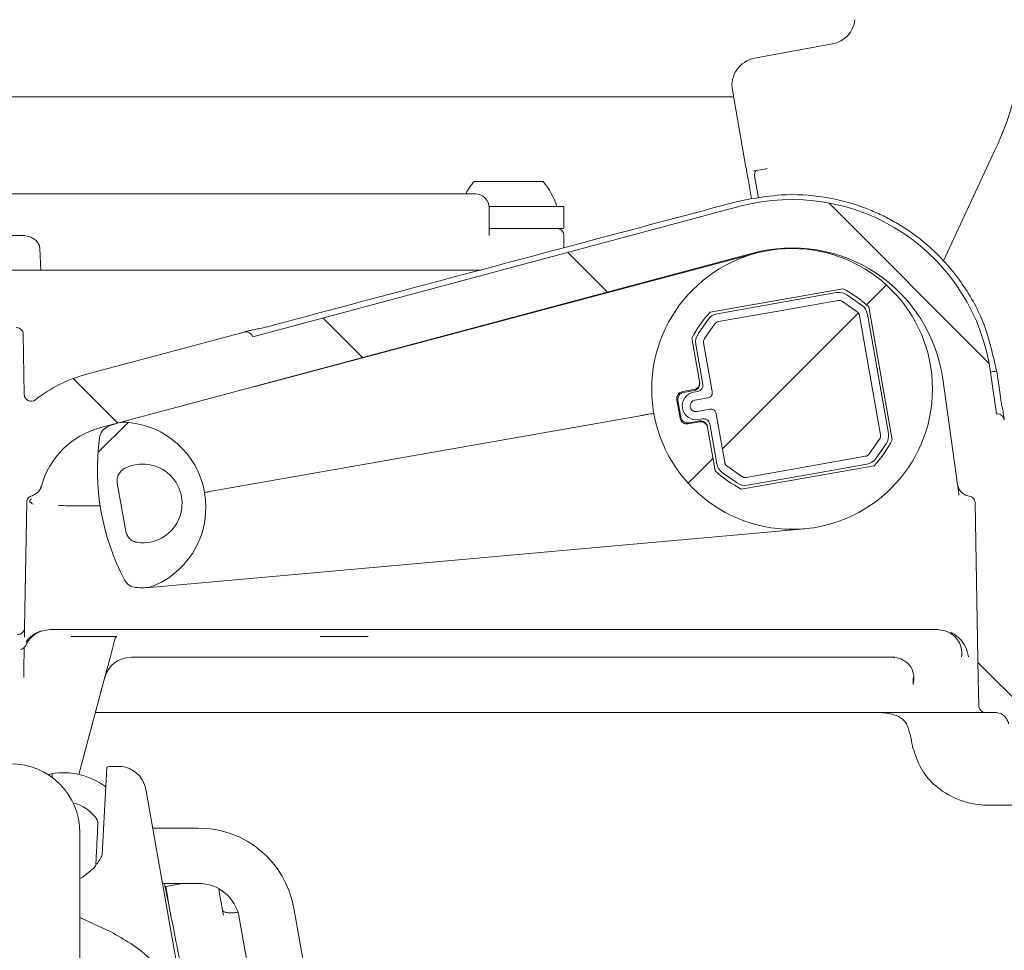
# Model space of a CAD drawing. Units: millimetres. Extents: x 392 to 1121, y 295 to 827.
# Drawn here: x 712 to 783, y 481 to 548 of the extents above; entities that cross this region are included whole.
import ezdxf

# ---------------------------------------------------------------- set-up
doc = ezdxf.new("R2010")
doc.units = ezdxf.units.MM
doc.header["$LTSCALE"] = 5
doc.layers.add('MAßLINIE_MAßZEICHNUNGEN', color=7, linetype='Continuous')
doc.styles.add('SLDTEXTSTYLE0', font='TXT', dxfattribs={"width": 0.7})
doc.dimstyles.new('SLDDIMSTYLE1', dxfattribs={"dimtxt": 26.458333, "dimasz": 17.5, "dimexe": 0, "dimexo": 0.0625, "dimgap": 6.614583, "dimtad": 0, "dimdec": 0, "dimrnd": 1e-09, "dimzin": 12, "dimdsep": 46, "dimtxsty": 'SLDTEXTSTYLE0', "dimsah": 1, "dimcen": 0.09, "dimadec": 0, "dimazin": 3, "dimtfac": 1, "dimtdec": 0, "dimtmove": 0, "dimatfit": 0, "dimfxl": 0, "dimfrac": 2, "dimtolj": 1, "dimtzin": 12, "dimarcsym": 0})
doc.dimstyles.new('SLDDIMSTYLE2', dxfattribs={"dimtxt": 26.458333, "dimasz": 17.5, "dimexe": 0, "dimexo": 0.0625, "dimgap": 6.614583, "dimtad": 0, "dimdec": 0, "dimrnd": 1e-09, "dimzin": 12, "dimdsep": 46, "dimtxsty": 'SLDTEXTSTYLE0', "dimsah": 1, "dimcen": 0.09, "dimadec": 0, "dimazin": 3, "dimtfac": 1, "dimtdec": 0, "dimtofl": 0, "dimtmove": 0, "dimatfit": 3, "dimfxl": 0, "dimfrac": 2, "dimtolj": 1, "dimtzin": 12, "dimarcsym": 0})

# ---------------------------------------------------------------- blocks, each defined once
blk = doc.blocks.new('SW_HATCH_0')
at = {"color": 0, "linetype": 'Continuous', "lineweight": 18}
for p, q in [((-55.527, 156.636), (-43.92, 145.029)), ((-74.389, 153.047), (-71.531, 150.19)), ((-51.357, 150.698), (-52.795, 149.261)), ((-92.095, 148.303), (-89.237, 145.445)), ((-53.382, 148.674), (-63.22, 138.835)), ((-110.172, 143.93), (-106.943, 140.701)), ((-106.198, 140.759), (-108.374, 138.583)), ((-63.888, 138.167), (-65.695, 136.361)), ((-44.731, 123.389), (-34.421, 113.08))]:
    blk.add_line(p, q, dxfattribs=at)
blk = doc.blocks.new('_D_3')
at = {"layer": 'MAßLINIE_MAßZEICHNUNGEN', "color": 7}
for p, q in [((896.264, 762.214), (1041.345, 762.214)), ((1036.345, 762.214), (1036.345, 643.274)), ((1036.345, 365.714), (1036.345, 518.332)), ((763.947, 365.714), (1041.345, 365.714))]:
    blk.add_line(p, q, dxfattribs=at)
for points in [[(1036.345, 762.214), (1028.845, 744.714), (1043.845, 744.714)], [(1036.345, 365.714), (1043.845, 383.214), (1028.845, 383.214)]]:
    blk.add_solid(points, dxfattribs=at)
at = {"layer": 'MAßLINIE_MAßZEICHNUNGEN', "color": 7, "char_height": 26.4583, "attachment_point": 1, "rotation": 90, "style": 'SLDTEXTSTYLE0'}
for s, insert in [('max 418', (1042.122, 518.332)), ('min 295', (1002.238, 519.703))]:
    blk.add_mtext(s, dxfattribs=dict(at, insert=insert))
blk = doc.blocks.new('_D_6')
at = {"layer": 'MAßLINIE_MAßZEICHNUNGEN', "color": 7}
for p, q in [((685.67, 434.714), (685.67, 464.726)), ((566.342, 434.714), (690.67, 434.714)), ((873.771, 426.718), (680.67, 426.718)), ((685.67, 426.718), (685.67, 396.718))]:
    blk.add_line(p, q, dxfattribs=at)
for points in [[(685.67, 434.714), (693.17, 452.214), (678.17, 452.214)], [(685.67, 426.718), (678.17, 409.218), (693.17, 409.218)]]:
    blk.add_solid(points, dxfattribs=at)
at = {"layer": 'MAßLINIE_MAßZEICHNUNGEN', "color": 7, "insert": (671.505, 464.726), "char_height": 26.458, "attachment_point": 1, "rotation": 90, "style": 'SLDTEXTSTYLE0'}
blk.add_mtext('8', dxfattribs=at)

msp = doc.modelspace()

# ---------------------------------------------------------------- linework, layer by layer
at = {"color": 7, "linetype": 'Continuous', "lineweight": 18}
for p, q in [((764.867, 545.024), (770.503, 546.069)), ((764.22, 537.277), (763.262, 542.71)), ((763.346, 542.236), (710.026, 542.236)), ((782.273, 538.431), (778.495, 530.329)), ((764.905, 536.89), (765.003, 536.907)), ((765.003, 536.907), (765.58, 537.009)), ((765.58, 537.009), (765.679, 537.026)), ((764.646, 534.863), (764.393, 536.298)), ((764.886, 536.379), (765.142, 534.927)), ((744.578, 536.114), (747.078, 536.114)), ((747.078, 536.114), (749.578, 536.114)), ((692.69, 535.214), (740.342, 535.214)), ((740.342, 535.214), (744.449, 535.214)), ((744.449, 535.214), (744.681, 535.214)), ((764.227, 534.779), (763.956, 534.734)), ((764.56, 534.852), (764.227, 534.779)), ((763.825, 534.32), (728.578, 524.876)), ((745.675, 534.314), (747.078, 534.314)), ((745.68, 532.388), (745.68, 534.214)), ((747.078, 534.314), (751.078, 534.314)), ((751.078, 532.714), (751.078, 534.314)), ((763.733, 534.676), (763.731, 534.676)), ((763.956, 534.734), (763.733, 534.676)), ((763.733, 534.676), (763.733, 534.676)), ((745.68, 532.714), (746.252, 532.714)), ((746.252, 532.714), (751.078, 532.714)), ((708.64, 532.214), (711.847, 532.214)), ((751.078, 531.326), (751.078, 532.214)), ((713.184, 531.249), (713.25, 529.714)), ((717.525, 518.291), (764.731, 530.939)), ((764.971, 530.924), (728.662, 521.275)), ((713.25, 529.714), (709.047, 529.714)), ((713.25, 529.714), (740.794, 529.714)), ((740.794, 529.714), (745.047, 529.714)), ((761.652, 526.666), (771.248, 528.358)), ((766.484, 527.319), (770.803, 528.08)), ((771.55, 527.914), (772.609, 527.173)), ((762.165, 526.557), (766.484, 527.319)), ((766.584, 526.749), (770.903, 527.511)), ((771.219, 527.441), (772.278, 526.699)), ((773.129, 527.04), (774.821, 517.444)), ((762.265, 525.988), (766.584, 526.749)), ((772.451, 526.427), (773.975, 517.789)), ((773.021, 526.527), (774.544, 517.889)), ((729.564, 525.597), (729.47, 525.572)), ((760.778, 525.087), (761.519, 526.146)), ((761.251, 524.755), (761.993, 525.814)), ((712.056, 520.715), (711.98, 525.062)), ((727.965, 525.229), (716.49, 522.154)), ((728.582, 525.386), (728.383, 525.336)), ((728.613, 525.394), (728.484, 525.362)), ((728.613, 525.395), (728.596, 525.391)), ((760.887, 521.651), (760.335, 524.784)), ((761.122, 521.448), (760.612, 524.339)), ((761.802, 520.92), (761.181, 524.44)), ((782.361, 519.314), (781.937, 522.332)), ((782.669, 520.379), (782.378, 522.397)), ((760.887, 521.651), (760.899, 521.586)), ((778.471, 521.845), (779.543, 514.214)), ((759.66, 520.92), (760.475, 521.063)), ((760.487, 520.998), (759.737, 520.865)), ((760.461, 520.875), (760.757, 520.927)), ((759.483, 519.001), (759.248, 520.332)), ((759.326, 520.278), (759.537, 519.078)), ((760.56, 520.305), (761.495, 520.47)), ((756.583, 519.175), (725.595, 513.712)), ((761.642, 519.64), (760.706, 519.475)), ((762.704, 515.801), (762.084, 519.321)), ((782.431, 519.314), (782.361, 519.314)), ((760.886, 518.733), (760.071, 518.589)), ((760.125, 518.666), (760.875, 518.799)), ((761.104, 518.957), (760.809, 518.905)), ((761.463, 518.387), (761.474, 518.321)), ((762.135, 515.701), (761.625, 518.592)), ((762.027, 515.188), (761.474, 518.321)), ((773.905, 517.473), (773.163, 516.414)), ((774.378, 517.142), (773.636, 516.083)), ((772.891, 516.241), (768.571, 515.479)), ((763.937, 514.787), (762.878, 515.529)), ((773.504, 515.563), (763.908, 513.871)), ((772.991, 515.672), (768.672, 514.91)), ((763.605, 514.314), (762.546, 515.056)), ((768.571, 515.479), (764.252, 514.718)), ((768.672, 514.91), (764.353, 514.148)), ((713.293, 514.088), (713.236, 513.862)), ((719.39, 510.835), (718.78, 514.292)), ((779.648, 513.468), (779.608, 513.755)), ((779.652, 513.437), (779.648, 513.468)), ((712.234, 512.918), (712.075, 503.845)), ((712.446, 512.924), (712.451, 512.971)), ((712.449, 512.905), (712.446, 512.924)), ((712.451, 512.902), (712.449, 512.905)), ((712.578, 512.898), (712.451, 512.902)), ((712.578, 512.831), (712.578, 512.898)), ((717.538, 512.672), (715.237, 512.672)), ((721.141, 506.765), (768.483, 511.005)), ((713.251, 503.591), (713.943, 503.714)), ((778.174, 503.714), (713.888, 503.714)), ((778.024, 503.714), (778.65, 503.616)), ((718.661, 503.214), (715.417, 503.214)), ((718.541, 502.734), (718.256, 501.67)), ((718.541, 502.734), (718.562, 502.838)), ((718.661, 503.214), (718.752, 503.215)), ((736.914, 503.214), (733.442, 503.214)), ((775.019, 501.714), (719.802, 501.714)), ((774.71, 501.714), (775.198, 501.659)), ((718.005, 500.733), (715.997, 493.241)), ((761.288, 497.714), (717.196, 497.714)), ((774.146, 497.714), (761.288, 497.714)), ((781.578, 497.714), (774.146, 497.714)), ((782.256, 497.714), (781.578, 497.714)), ((717.693, 487.455), (718.024, 493.769)), ((718.874, 493.816), (718.324, 493.816)), ((714.04, 493.285), (713.767, 493.229)), ((714.09, 493.004), (714.04, 493.285)), ((720.844, 492.163), (723.603, 476.514)), ((788.472, 491.014), (781.775, 491.014)), ((724.649, 489.361), (721.338, 489.361)), ((716.077, 489.014), (716.077, 440.014)), ((722.043, 485.361), (724.649, 485.361)), ((723.521, 485.361), (722.28, 485.142)), ((733.198, 474.187), (731.542, 483.576)), ((716.077, 482.882), (718.315, 481.856)), ((726.454, 483.065), (726.39, 483.428)), ((727.505, 483.277), (727.434, 483.264)), ((727.603, 482.882), (728.581, 477.335))]:
    msp.add_line(p, q, dxfattribs=at)
at = {"color": 7, "linetype": 'Continuous', "lineweight": 18, "flags": 128}
for points in [[(764.22, 537.277), (764.252, 537.098), (764.282, 536.924), (764.311, 536.763), (764.336, 536.619), (764.358, 536.496), (764.375, 536.4), (764.387, 536.333), (764.393, 536.298)], [(763.726, 534.694), (763.726, 534.693), (763.731, 534.676)], [(765.319, 531.01), (765.314, 531.053), (765.311, 531.078)], [(782.85, 519.427), (782.876, 519.239), (782.898, 519.088), (782.913, 518.976), (782.923, 518.907), (782.926, 518.884)], [(779.577, 513.976), (779.559, 514.103), (779.548, 514.182), (779.543, 514.214)], [(781.078, 498.206), (781.044, 500.136), (780.822, 512.877)], [(712.075, 503.845), (712.074, 503.758), (712.07, 503.53), (712.063, 503.161)], [(712.05, 502.405), (712.043, 502.009), (712.029, 501.197), (712.012, 500.239)], [(776.193, 495.699), (776.193, 495.701), (776.215, 495.715)], [(776.312, 495.13), (776.312, 495.133), (776.334, 495.146)], [(717.114, 486.478), (716.322, 485.829), (716.077, 485.707)], [(722.59, 483.38), (722.436, 484.256), (722.328, 484.868), (722.282, 485.131), (722.28, 485.142)], [(726.39, 483.428), (726.182, 484.608), (726.117, 484.977)]]:
    msp.add_lwpolyline(points, dxfattribs=at)
at = {"color": 7, "linetype": 'Continuous', "lineweight": 18}
msp.add_circle((767.578, 521.114), 10.15, dxfattribs=at)
for centre, radius, start, end in [((759.615, 548.996), 25, 335, 10), ((770.139, 548.035), 2, 280.5, 353.7055), ((765.232, 543.058), 2, 100.5, 190), ((749.245, 532.344), 6, 141.06489, 151.41645), ((744.911, 532.344), 6, 19.1741, 38.93511), ((744.681, 534.214), 1, 359.99516, 89.99502), ((767.578, 520.314), 14.5, 8, 105), ((750.578, 532.214), 0.5, 0, 90), ((767.578, 520.314), 11, 8, 105), ((767.578, 521.114), 8.12, 46.8699, 63.1301), ((770.977, 527.095), 1, 55, 100), ((770.977, 527.095), 0.422, 55, 100), ((772.036, 526.354), 1, 10, 55), ((767.578, 521.114), 8.12, 136.8699, 153.1301), ((762.338, 525.572), 1, 100, 145), ((772.036, 526.354), 0.422, 10, 55), ((762.338, 525.572), 0.422, 100, 145), ((728.095, 524.746), 0.5, 15, 105), ((761.597, 524.513), 1, 145, 190), ((761.597, 524.513), 0.422, 145, 190), ((719.078, 512.495), 10, 105, 128.40155), ((758.232, 686.5), 165.87, 278.21621, 278.3706), ((760.387, 521.563), 0.508, 280, 10), ((760.399, 521.497), 0.508, 280, 10), ((760.679, 521.37), 0.45, 280, 10), ((712.556, 520.724), 0.5, 181, 308.40155), ((760.635, 519.89), 1, 100, 190), ((760.635, 519.89), 0.422, 142.54301, 190), ((760.635, 519.89), 0.422, 190, 237.45699), ((760.635, 519.89), 1, 190, 280), ((782.431, 518.814), 0.5, 8, 90), ((718.495, 517.449), 1.015, 114.47751, 172.38756), ((720.598, 512.83), 6.09, 108.65335, 114.47751), ((719.299, 516.677), 2.03, 86.2202, 108.65335), ((719.027, 512.553), 6.163, 293.7798, 86.2202), ((760.963, 518.299), 0.508, 10, 100), ((760.974, 518.233), 0.508, 10, 100), ((761.182, 518.514), 0.45, 10, 100), ((719.078, 512.495), 6, 105, 164.60476), ((773.559, 517.715), 0.422, 325, 10), ((773.559, 517.715), 1, 325, 10), ((734.592, 515.298), 17.255, 172.38756, 207.61244), ((767.578, 521.114), 8.12, 316.8699, 333.1301), ((772.817, 516.656), 0.422, 280, 325), ((720.613, 512.833), 2.85, 263.01328, 116.98672), ((763.12, 515.875), 1, 190, 235), ((763.12, 515.875), 0.422, 190, 235), ((772.817, 516.656), 1, 280, 325), ((767.578, 521.114), 8.12, 226.8699, 243.1301), ((764.179, 515.133), 1, 235, 280), ((764.179, 515.133), 0.422, 235, 280), ((720.201, 507.771), 1.015, 207.61244, 265.52249), ((720.598, 512.83), 6.09, 265.52249, 271.34665), ((720.693, 508.771), 2.03, 271.34665, 293.7798), ((720.598, 512.83), 6.09, 271.34665, 275.11786), ((711.703, 502.765), 0.5, 284.59116, 336.51228), ((719.802, 499.714), 2, 90, 165), ((711.077, 489.014), 5, 0, 90), ((718.324, 492.816), 1, 90, 107.48732), ((718.874, 491.816), 2, 67.11765, 90), ((714.909, 488.361), 5, 52.55936, 100), ((714.909, 488.361), 2.9, 34.81906, 76.56012), ((716.879, 489.731), 0.5, 357.1606, 34.81906), ((724.649, 482.361), 7, 10, 90), ((714.468, 488.816), 3.5, 323.57108, 337.1271), ((716.734, 486.802), 0.5, 319.50214, 357.1606), ((724.649, 482.361), 3, 10, 90)]:
    msp.add_arc(centre, radius, start, end, dxfattribs=at)
for centre, major_axis, ratio, start_param, end_param in [((764.818, 537.382), (0.985, 0.174), 0.5, 4.605076, 4.712389), ((765.09, 536.415), (-0.087, 0.492), 0.414214, 0, 1.570796), ((765.592, 537.519), (0.985, 0.174), 0.5, 4.712389, 4.819702), ((759.748, 520.42), (0.416, -0.291), 0.999973, 2.356208, 3.926977), ((759.825, 520.366), (0.416, -0.291), 0.999973, 2.356208, 3.926977), ((760.037, 519.166), (0.291, 0.416), 0.999973, 2.356208, 3.926977), ((759.983, 519.089), (0.291, 0.416), 0.999973, 2.356208, 3.926977)]:
    msp.add_ellipse(centre, major_axis=major_axis, ratio=ratio, start_param=start_param, end_param=end_param, dxfattribs=at)
for points, knots in [([(764.56, 534.852), (765.302, 534.971), (767.073, 535.254), (769.94, 535.078), (772.324, 534.444), (773.946, 533.75), (774.897, 533.261), (776.243, 532.442), (777.983, 531.069), (779.923, 528.826), (781.589, 525.902), (782.095, 523.608), (782.361, 522.401)], [0, 0, 0, 0, 0.09258, 0.22124, 0.351375, 0.395165, 0.439127, 0.483264, 0.589722, 0.711299, 0.848043, 1, 1, 1, 1]), ([(763.726, 534.694), (760.274, 533.775), (748.886, 530.745), (737.5, 527.708), (729.566, 525.591)], [0, 0, 0, 0, 0.303097, 1, 1, 1, 1]), ([(711.847, 532.214), (712.078, 532.194), (712.436, 532.163), (712.844, 531.921), (713.063, 531.675), (713.165, 531.441), (713.179, 531.3), (713.184, 531.249)], [0, 0, 0, 0, 0.390604, 0.60423, 0.778321, 0.920314, 1, 1, 1, 1]), ([(745.674, 532.214), (745.674, 532.216), (745.676, 532.274), (745.678, 532.332), (745.68, 532.388)], [0, 0, 0, 0, 0.022683, 1, 1, 1, 1]), ([(711.48, 525.553), (711.536, 525.548), (711.648, 525.537), (711.798, 525.451), (711.911, 525.324), (711.97, 525.186), (711.977, 525.096), (711.98, 525.062)], [0, 0, 0, 0, 0.217099, 0.434203, 0.651304, 0.868406, 1, 1, 1, 1]), ([(729.47, 525.574), (729.427, 525.562), (729.233, 525.511), (728.885, 525.452), (728.636, 525.401), (728.514, 525.376)], [0, 0, 0, 0, 0.126352, 0.569452, 1, 1, 1, 1]), ([(727.965, 525.229), (727.981, 525.234), (728.013, 525.242), (728.21, 525.295), (728.37, 525.338), (728.42, 525.351)], [0, 0, 0, 0, 0.4081578, 0.8169234, 1, 1, 1, 1]), ([(761.802, 520.92), (761.806, 520.871), (761.815, 520.775), (761.769, 520.639), (761.683, 520.541), (761.586, 520.49), (761.523, 520.476), (761.495, 520.47)], [0, 0, 0, 0, 0.236537, 0.474521, 0.681344, 0.861366, 1, 1, 1, 1]), ([(760.3, 520.147), (760.332, 520.181), (760.397, 520.251), (760.496, 520.292), (760.551, 520.303), (760.56, 520.305)], [0, 0, 0, 0, 0.456351, 0.912764, 1, 1, 1, 1]), ([(782.657, 520.378), (782.663, 520.339), (782.69, 520.166), (782.727, 520.003), (782.755, 519.877)], [0, 0, 0, 0, 0.220204, 1, 1, 1, 1]), ([(782.755, 519.877), (782.776, 519.789), (782.816, 519.624), (782.839, 519.49), (782.85, 519.427)], [0, 0, 0, 0, 0.531103, 1, 1, 1, 1]), ([(757.582, 519.352), (757.582, 519.352), (757.581, 519.352), (757.558, 519.348), (757.446, 519.328), (757.219, 519.288), (756.92, 519.235), (756.695, 519.195), (756.583, 519.175)], [0, 0, 0, 0, 0.014595, 0.141757, 0.356441, 0.570993, 0.785496, 1, 1, 1, 1]), ([(760.706, 519.475), (760.659, 519.471), (760.565, 519.464), (760.465, 519.5), (760.416, 519.529), (760.408, 519.534)], [0, 0, 0, 0, 0.451382, 0.902643, 1, 1, 1, 1]), ([(761.642, 519.64), (761.686, 519.644), (761.775, 519.654), (761.899, 519.613), (761.992, 519.534), (762.055, 519.435), (762.074, 519.36), (762.084, 519.321)], [0, 0, 0, 0, 0.216337, 0.434718, 0.620092, 0.806684, 1, 1, 1, 1]), ([(718.78, 514.292), (718.771, 514.407), (718.754, 514.636), (718.874, 514.964), (719.07, 515.221), (719.243, 515.327), (719.319, 515.373)], [0, 0, 0, 0, 0.264648, 0.529294, 0.793921, 1, 1, 1, 1]), ([(713.293, 514.088), (713.253, 513.982), (713.172, 513.771), (712.926, 513.529), (712.717, 513.424), (712.604, 513.392), (712.599, 513.39)], [0, 0, 0, 0, 0.327855, 0.655715, 0.983575, 1, 1, 1, 1]), ([(780.392, 513.363), (780.328, 513.376), (780.154, 513.412), (779.897, 513.559), (779.67, 513.813), (779.571, 514.05), (779.548, 514.187), (779.543, 514.214)], [0, 0, 0, 0, 0.152096, 0.413531, 0.674969, 0.936408, 1, 1, 1, 1]), ([(712.234, 512.918), (712.24, 512.974), (712.253, 513.086), (712.342, 513.234), (712.462, 513.34), (712.557, 513.375), (712.599, 513.39)], [0, 0, 0, 0, 0.2634345, 0.5268764, 0.7903023, 1, 1, 1, 1]), ([(725.595, 513.712), (725.531, 513.7), (725.434, 513.683), (725.318, 513.663), (725.265, 513.653), (725.234, 513.648), (725.209, 513.644), (725.163, 513.636), (725.109, 513.626), (725.1, 513.624), (725.096, 513.623)], [0, 0, 0, 0, 0.243153, 0.37121, 0.499945, 0.504094, 0.53964, 0.640359, 0.79801, 1, 1, 1, 1]), ([(779.608, 513.755), (779.599, 513.814), (779.587, 513.9), (779.579, 513.958), (779.577, 513.976)], [0, 0, 0, 0, 0.679473, 1, 1, 1, 1]), ([(712.451, 512.971), (712.454, 512.994), (712.458, 513.024), (712.461, 513.051), (712.462, 513.057)], [0, 0, 0, 0, 0.781366, 1, 1, 1, 1]), ([(712.462, 513.057), (712.474, 513.073), (712.497, 513.102), (712.503, 513.126), (712.556, 513.153), (712.559, 513.155), (712.56, 513.155)], [0, 0, 0, 0, 0.5439069, 0.9808814, 0.9962702, 1, 1, 1, 1]), ([(712.56, 513.155), (712.562, 513.156), (712.566, 513.157), (712.569, 513.159), (712.57, 513.159)], [0, 0, 0, 0, 0.747107, 1, 1, 1, 1]), ([(712.723, 512.788), (712.721, 512.789), (712.666, 512.803), (712.621, 512.817), (712.578, 512.831)], [0, 0, 0, 0, 0.02516, 1, 1, 1, 1]), ([(715.237, 512.672), (715.008, 512.673), (714.768, 512.674), (714.53, 512.677), (714.519, 512.677)], [0, 0, 0, 0, 0.953077, 1, 1, 1, 1]), ([(780.392, 513.363), (780.447, 513.35), (780.557, 513.323), (780.693, 513.217), (780.787, 513.075), (780.819, 512.954), (780.821, 512.888), (780.822, 512.877)], [0, 0, 0, 0, 0.238942, 0.477892, 0.716828, 0.955772, 1, 1, 1, 1]), ([(720.266, 510.004), (720.154, 510.029), (719.93, 510.079), (719.651, 510.29), (719.463, 510.552), (719.412, 510.749), (719.39, 510.835)], [0, 0, 0, 0, 0.264643, 0.529291, 0.793918, 1, 1, 1, 1]), ([(712.075, 503.845), (712.069, 503.789), (712.056, 503.676), (711.967, 503.528), (711.838, 503.417), (711.699, 503.361), (711.609, 503.355), (711.575, 503.353)], [0, 0, 0, 0, 0.217103, 0.434213, 0.65131, 0.868418, 1, 1, 1, 1]), ([(712.156, 502.555), (712.242, 502.72), (712.384, 502.994), (712.735, 503.322), (713.025, 503.501), (713.198, 503.57), (713.251, 503.591)], [0, 0, 0, 0, 0.415916, 0.689607, 0.903648, 1, 1, 1, 1]), ([(713.241, 503.607), (713.122, 503.559), (712.852, 503.449), (712.464, 503.163), (712.286, 502.945), (712.182, 502.817)], [0, 0, 0, 0, 0.244345, 0.555899, 1, 1, 1, 1]), ([(778.65, 503.616), (778.763, 503.573), (778.898, 503.522), (779.135, 503.383), (779.424, 503.156), (779.747, 502.684), (779.861, 502.185), (779.852, 501.849), (779.842, 501.751), (779.842, 501.749)], [0, 0, 0, 0, 0.12213, 0.144773, 0.291062, 0.52904, 0.863637, 0.996962, 1, 1, 1, 1]), ([(780.327, 501.749), (780.327, 501.751), (780.313, 501.875), (780.24, 502.23), (779.991, 502.737), (779.562, 503.218), (779.221, 503.418), (779.075, 503.504)], [0, 0, 0, 0, 0.003371, 0.191865, 0.554194, 0.809548, 1, 1, 1, 1]), ([(718.752, 503.215), (718.751, 503.215), (718.733, 503.212), (718.695, 503.189), (718.64, 503.107), (718.589, 502.989), (718.571, 502.888), (718.562, 502.838)], [0, 0, 0, 0, 0.00837, 0.270576, 0.526029, 0.762641, 1, 1, 1, 1]), ([(711.813, 502.277), (711.812, 502.276), (711.81, 502.276), (711.826, 502.28), (711.834, 502.282)], [0, 0, 0, 0, 0.553477, 1, 1, 1, 1]), ([(779.842, 501.749), (779.842, 501.752), (779.846, 501.834), (779.843, 501.915), (779.841, 501.994)], [0, 0, 0, 0, 0.036595, 1, 1, 1, 1]), ([(718.005, 500.733), (718.035, 500.845), (718.115, 501.143), (718.202, 501.467), (718.256, 501.67)], [0, 0, 0, 0, 0.376517, 1, 1, 1, 1]), ([(775.198, 501.659), (775.306, 501.629), (775.436, 501.593), (775.669, 501.484), (775.945, 501.304), (776.256, 500.91), (776.408, 500.371), (776.377, 499.956), (776.332, 499.751), (776.331, 499.749)], [0, 0, 0, 0, 0.107832, 0.128512, 0.256707, 0.450562, 0.728563, 0.997118, 1, 1, 1, 1]), ([(776.331, 499.749), (776.331, 499.752), (776.349, 499.914), (776.342, 500.075), (776.335, 500.233)], [0, 0, 0, 0, 0.018463, 1, 1, 1, 1]), ([(773.86, 497.714), (773.862, 497.714), (774.229, 497.714), (774.817, 497.624), (775.517, 497.338), (775.77, 497.008), (775.863, 496.888)], [0, 0, 0, 0, 0.0029468, 0.5033193, 0.818342, 1, 1, 1, 1]), ([(781.578, 497.714), (781.575, 497.714), (781.516, 497.715), (781.401, 497.736), (781.252, 497.822), (781.155, 497.936), (781.093, 498.066), (781.083, 498.153), (781.078, 498.206)], [0, 0, 0, 0, 0.0111169, 0.2281894, 0.4452539, 0.6623134, 0.7981747, 1, 1, 1, 1]), ([(782.256, 497.714), (782.267, 497.714), (782.39, 497.713), (782.625, 497.664), (782.918, 497.489), (783.137, 497.226), (783.219, 497.007), (783.24, 496.893), (783.241, 496.888)], [0, 0, 0, 0, 0.023354, 0.264937, 0.50652, 0.748107, 0.98969, 1, 1, 1, 1]), ([(775.863, 496.888), (775.909, 496.768), (776.046, 496.414), (776.148, 495.993), (776.215, 495.715)], [0, 0, 0, 0, 0.339337, 1, 1, 1, 1]), ([(776.193, 495.699), (776.221, 495.566), (776.26, 495.377), (776.3, 495.187), (776.312, 495.13)], [0, 0, 0, 0, 0.699999, 1, 1, 1, 1]), ([(776.334, 495.146), (776.498, 494.624), (776.826, 493.585), (777.95, 492.317), (779.446, 491.385), (780.81, 491.039), (781.611, 491.018), (781.775, 491.014)], [0, 0, 0, 0, 0.220084, 0.438026, 0.672551, 0.932961, 1, 1, 1, 1]), ([(719.652, 493.658), (719.801, 493.581), (720.143, 493.404), (720.568, 492.943), (720.772, 492.503), (720.834, 492.214), (720.843, 492.165), (720.844, 492.163)], [0, 0, 0, 0, 0.225742, 0.515248, 0.918895, 0.996037, 1, 1, 1, 1]), ([(717.378, 489.706), (717.378, 489.703), (717.378, 489.695), (717.375, 489.632), (717.369, 489.51), (717.36, 489.328), (717.34, 488.939), (717.306, 488.241), (717.27, 487.516), (717.245, 487.015), (717.238, 486.868), (717.234, 486.792), (717.233, 486.782), (717.233, 486.778)], [0, 0, 0, 0, 0.030401, 0.066421, 0.109119, 0.17628, 0.243059, 0.463351, 0.796333, 0.878449, 0.929256, 0.964531, 1, 1, 1, 1]), ([(726.51, 461.984), (726.284, 463.258), (725.833, 465.805), (725.197, 469.381), (724.598, 472.745), (724.044, 475.818), (723.535, 478.553), (723.067, 480.977), (722.655, 483.051), (722.356, 484.553), (722.23, 485.169), (722.19, 485.361)], [0, 0, 0, 0, 0.116507, 0.233013, 0.352904, 0.472794, 0.589301, 0.705808, 0.8257, 0.945591, 1, 1, 1, 1]), ([(726.39, 483.428), (726.408, 483.392), (726.446, 483.319), (726.65, 483.246), (726.933, 483.216), (727.213, 483.229), (727.38, 483.255), (727.434, 483.264)], [0, 0, 0, 0, 0.230099, 0.460369, 0.685013, 0.897511, 1, 1, 1, 1]), ([(718.315, 481.856), (719.288, 481.303), (720.843, 480.419), (721.924, 479.005), (722.329, 478.475)], [0, 0, 0, 0, 0.625499, 1, 1, 1, 1])]:
    msp.add_open_spline(points, degree=3, knots=knots, dxfattribs=at)

# ---------------------------------------------------------------- block references
msp.add_blockref('SW_HATCH_0', (825.754, 377.934), dxfattribs=at)

# ---------------------------------------------------------------- dimensions: what is measured, and where the dimension line sits
at = {"layer": 'MAßLINIE_MAßZEICHNUNGEN', "color": 7}
dim = msp.add_linear_dim(base=(1036.345, 365.714), p1=(891.264, 762.214), p2=(758.947, 365.714), angle=90, text='min 295\\Pmax 418 min. ', dimstyle='SLDDIMSTYLE2', dxfattribs=at)
dim.commit()
dim.dimension.update_dxf_attribs({"geometry": '_D_3', "text_midpoint": (1036.345, 580.803), "dimtype": 160})
dim = msp.add_linear_dim(base=(685.67, 426.718), p1=(561.342, 434.714), p2=(923.559, 426.718), angle=90, dimstyle='SLDDIMSTYLE1', dxfattribs=at)
dim.commit()
dim.dimension.update_dxf_attribs({"geometry": '_D_6', "text_midpoint": (685.67, 474.967), "dimtype": 160})

doc.saveas('drawing.dxf')
